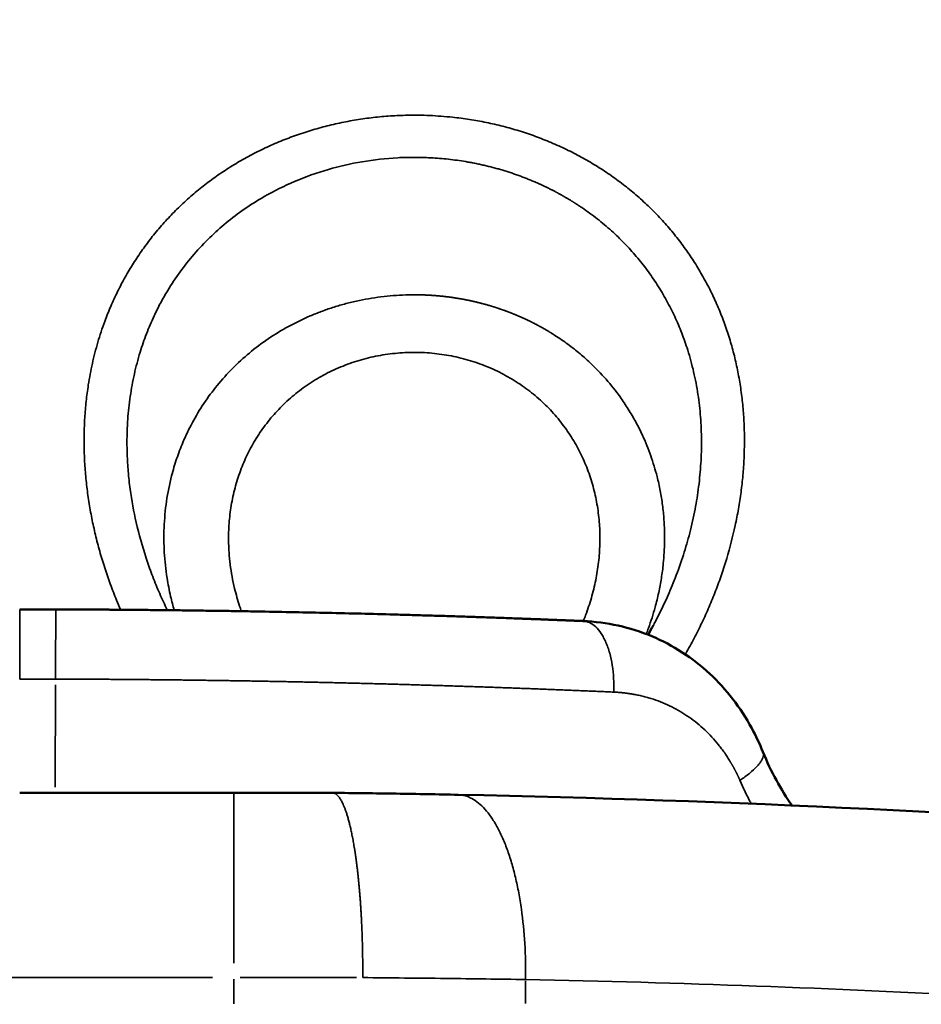
# Model space of a CAD drawing. Units: millimetres. Extents: x -335 to 6800, y 6 to 5671.
# Drawn here: x 1298 to 1492, y 1596 to 1808 of the extents above; entities that cross this region are included whole.
import ezdxf

# ---------------------------------------------------------------- set-up
doc = ezdxf.new("R2010")
doc.units = ezdxf.units.MM
doc.header["$MEASUREMENT"] = 0
doc.layers.add('MD_Visible', color=7, linetype='Continuous', lineweight=50)
doc.layers.add('MD_Visible Narrow', color=7, linetype='Continuous', lineweight=35)
doc.styles.get("Standard").update_dxf_attribs({"font": 'square721_bt_roman.ttf'})
doc.dimstyles.get("Standard").update_dxf_attribs({"dimtxt": 200, "dimasz": 100, "dimexe": 0.18, "dimexo": 0.0625, "dimgap": 40, "dimtad": 1, "dimdec": 0, "dimlfac": 0.1, "dimrnd": 5, "dimzin": 0, "dimdsep": 46, "dimtxsty": 'Standard', "dimcen": 0.09, "dimse1": 1, "dimse2": 1, "dimadec": 0, "dimazin": 0, "dimtfac": 1, "dimtdec": 0, "dimtofl": 0, "dimtmove": 0, "dimatfit": 3, "dimfxl": 1, "dimtolj": 1, "dimtzin": 0, "dimarcsym": 0})

# ---------------------------------------------------------------- blocks, each defined once
blk = doc.blocks.new('CustomObjectsInViewport4_0')
at = {"layer": 'MD_Visible', "linetype": 'Continuous'}
for q in [(3036.91, 3140.9), (3104.22, 3140.9)]:
    blk.add_line((3083.01, 3140.9), q, dxfattribs=at)
for points in [[(3036.96, 3180.41), (3036.94, 3180.41), (3036.93, 3180.41), (3036.91, 3180.41)], [(3036.96, 3180.41), (3039.53, 3180.41), (3042.1, 3180.4), (3044.67, 3180.4)], [(3172.21, 3174.95), (3172.58, 3175.59), (3172.94, 3176.24), (3173.29, 3176.89)], [(3196.93, 3149.71), (3198.65, 3145.46), (3200.82, 3141.53), (3203.2, 3138.19)], [(3104.23, 3140.9), (3104.22, 3140.9), (3104.22, 3140.9), (3104.22, 3140.9)]]:
    blk.add_open_spline(points, degree=3, dxfattribs=at)
for points, knots in [([(3044.67, 3180.4), (3044.83, 3180.4), (3045.15, 3180.4), (3045.63, 3180.4), (3046.1, 3180.39), (3046.58, 3180.39), (3047.06, 3180.39), (3047.53, 3180.39), (3048.01, 3180.39), (3048.49, 3180.39), (3048.97, 3180.38), (3049.44, 3180.38), (3049.92, 3180.38), (3050.4, 3180.38), (3050.87, 3180.38), (3051.35, 3180.37), (3051.83, 3180.37), (3052.3, 3180.37), (3052.78, 3180.37), (3053.26, 3180.36), (3053.74, 3180.36), (3054.21, 3180.36), (3054.69, 3180.35), (3055.17, 3180.35), (3055.64, 3180.35), (3056.12, 3180.35), (3056.6, 3180.34), (3057.07, 3180.34), (3057.55, 3180.34), (3058.02, 3180.33), (3058.5, 3180.33), (3058.98, 3180.33), (3060.53, 3180.31), (3063.15, 3180.29), (3066.84, 3180.26), (3070.53, 3180.22), (3074.21, 3180.17), (3077.88, 3180.12), (3081.55, 3180.07), (3085.2, 3180.01), (3090.06, 3179.93), (3096.1, 3179.81), (3103.29, 3179.66), (3110.43, 3179.49), (3116.32, 3179.34), (3121.01, 3179.2), (3124.5, 3179.1), (3127.98, 3179), (3131.44, 3178.89), (3134.87, 3178.77), (3138.28, 3178.66), (3141.67, 3178.54), (3144.2, 3178.45), (3145.87, 3178.38), (3146.71, 3178.35), (3147.54, 3178.32), (3148.37, 3178.29), (3149.2, 3178.26), (3150.03, 3178.23), (3150.85, 3178.19), (3151.68, 3178.16), (3152.5, 3178.13), (3153.32, 3178.1), (3154.14, 3178.07), (3154.96, 3178.03), (3155.77, 3178), (3156.59, 3177.97), (3157.4, 3177.93), (3157.94, 3177.91), (3158.21, 3177.9)], [0, 0, 0, 0, 0.004032, 0.008063, 0.012094, 0.016125, 0.020155, 0.024186, 0.028216, 0.032246, 0.036276, 0.040305, 0.044335, 0.048364, 0.052394, 0.056423, 0.060452, 0.064482, 0.068511, 0.07254, 0.076569, 0.080599, 0.084628, 0.088657, 0.092687, 0.096716, 0.100746, 0.104776, 0.108806, 0.112836, 0.116866, 0.120896, 0.124927, 0.156226, 0.187515, 0.218803, 0.250096, 0.281395, 0.312683, 0.343967, 0.375255, 0.437711, 0.500148, 0.562598, 0.625022, 0.656315, 0.687591, 0.71886, 0.750128, 0.781415, 0.812685, 0.843945, 0.875204, 0.883011, 0.890816, 0.89862, 0.906423, 0.914224, 0.922025, 0.929824, 0.937623, 0.945421, 0.953219, 0.961016, 0.968813, 0.97661, 0.984406, 0.992203, 1, 1, 1, 1]), ([(3158.21, 3177.9), (3163.27, 3177.69), (3168.34, 3176.58), (3177.55, 3172.72), (3181.83, 3169.95), (3189.06, 3163.23), (3192.13, 3159.22), (3195.41, 3153.18), (3196.22, 3151.47), (3196.93, 3149.71)], [0, 0, 0, 0, 1.615077, 1.615077, 3.195594, 3.195594, 4.743042, 4.743042, 5.32635, 5.32635, 5.32635, 5.32635]), ([(3131.32, 3140.48), (3126.98, 3140.57), (3122.52, 3140.65), (3113.46, 3140.79), (3108.86, 3140.85), (3104.23, 3140.9)], [0, 0, 0, 0, 0.5, 0.5, 1, 1, 1, 1]), ([(3482.89, 3112.78), (3468.32, 3114.79), (3453.74, 3116.69), (3424.54, 3120.28), (3409.93, 3121.97), (3380.69, 3125.14), (3366.06, 3126.62), (3336.78, 3129.36), (3322.14, 3130.62), (3248.85, 3136.41), (3190.09, 3139.31), (3131.32, 3140.48)], [0, 0, 0, 0, 0.125, 0.125, 0.25, 0.25, 0.375, 0.375, 0.5, 0.5, 1, 1, 1, 1])]:
    blk.add_open_spline(points, degree=3, knots=knots, dxfattribs=at)
at = {"layer": 'MD_Visible Narrow', "linetype": 'Continuous'}
for p, q in [((3044.57, 3142.13), (3044.63, 3164.17)), ((3083.01, 3104.22), (3083.01, 3140.78)), ((2995.42, 3101.1), (3078.4, 3101.1)), ((3083.01, 3095.45), (3083.01, 3100.8)), ((3109.39, 3101.1), (3084.4, 3101.1)), ((3145.82, 3095.51), (3145.82, 3100.41))]:
    blk.add_line(p, q, dxfattribs=at)
for points, knots in [([(3151.31, 3280.96), (3150.2, 3281.43), (3147.95, 3282.32), (3144.49, 3283.48), (3140.96, 3284.48), (3137.38, 3285.3), (3133.75, 3285.96), (3130.51, 3286.38), (3127.65, 3286.64), (3125.2, 3286.79), (3122.32, 3286.87), (3119.03, 3286.83), (3115.34, 3286.6), (3111.67, 3286.2), (3108.03, 3285.63), (3104.44, 3284.89), (3100.88, 3283.97), (3097.39, 3282.88), (3093.95, 3281.63), (3090.59, 3280.2), (3087.33, 3278.62), (3084.17, 3276.88), (3081.12, 3274.99), (3078.19, 3272.96), (3075.37, 3270.78), (3072.68, 3268.45), (3070.12, 3265.99), (3067.7, 3263.41), (3065.44, 3260.71), (3063.33, 3257.9), (3061.38, 3254.99), (3059.59, 3251.98), (3057.95, 3248.88), (3056.48, 3245.68), (3055.04, 3242.05), (3053.68, 3237.95), (3052.7, 3234.15), (3052.07, 3231.07), (3051.6, 3228.36), (3051.19, 3225.23), (3050.89, 3221.67), (3050.75, 3218.08), (3050.77, 3214.47), (3050.95, 3210.85), (3051.28, 3207.24), (3051.77, 3203.62), (3052.41, 3200.03), (3053.19, 3196.46), (3054.11, 3192.91), (3055.18, 3189.38), (3056.39, 3185.87), (3057.56, 3182.86), (3058.34, 3181.02), (3058.65, 3180.33)], [0, 0, 0, 0, 0.0076953, 0.0154045, 0.023113, 0.0308373, 0.0385179, 0.0462147, 0.0513272, 0.056442, 0.0615658, 0.0692734, 0.0769749, 0.084672, 0.0923632, 0.1000498, 0.1077291, 0.1154732, 0.123205, 0.130966, 0.1387197, 0.1464565, 0.1541881, 0.1619422, 0.16969, 0.1774994, 0.1853071, 0.1931296, 0.2009568, 0.2087517, 0.2165568, 0.2243826, 0.2322266, 0.2400993, 0.2479949, 0.2584875, 0.269034, 0.2742624, 0.27951, 0.2873753, 0.2952862, 0.3031984, 0.311144, 0.3190583, 0.3270177, 0.3349058, 0.3428354, 0.3507076, 0.3586067, 0.3665181, 0.3744497, 0.3823823, 0.3871901, 0.3871901, 0.3871901, 0.3871901]), ([(3180.22, 3170.73), (3180.25, 3170.79), (3180.91, 3171.94), (3182.15, 3174.19), (3183.82, 3177.53), (3185.36, 3180.93), (3186.76, 3184.38), (3188.03, 3187.86), (3189.53, 3192.54), (3190.75, 3197.28), (3191.68, 3202.06), (3192.24, 3205.67), (3192.64, 3209.28), (3192.97, 3214.09), (3192.98, 3218.89), (3192.68, 3223.64), (3192.29, 3227.17), (3191.73, 3230.68), (3191.01, 3234.15), (3190.12, 3237.57), (3189.06, 3240.93), (3187.84, 3244.22), (3186.45, 3247.43), (3184.89, 3250.57), (3183.17, 3253.62), (3181.29, 3256.59), (3179.25, 3259.45), (3177.05, 3262.2), (3174.71, 3264.83), (3172.23, 3267.34), (3169.61, 3269.71), (3166.85, 3271.96), (3163.96, 3274.07), (3160.95, 3276.03), (3157.84, 3277.84), (3154.63, 3279.5), (3152.43, 3280.49), (3151.31, 3280.96)], [0.7168413, 0.7168413, 0.7168413, 0.7168413, 0.7172943, 0.7251879, 0.7331182, 0.7410318, 0.7489601, 0.7568669, 0.7647538, 0.7805221, 0.7884564, 0.7963615, 0.8043083, 0.8122079, 0.8279935, 0.8358854, 0.8437375, 0.8516545, 0.8595316, 0.8674335, 0.8753019, 0.883151, 0.8909775, 0.8988171, 0.9066438, 0.914488, 0.9223286, 0.930139, 0.9379444, 0.9457022, 0.9534619, 0.9612411, 0.9690204, 0.9767887, 0.9845609, 0.9922765, 1, 1, 1, 1]), ([(3068.7, 3180.24), (3068.62, 3180.4), (3068.26, 3181.13), (3067.64, 3182.47), (3066.58, 3184.86), (3065.37, 3187.86), (3063.63, 3192.8), (3061.93, 3198.91), (3060.78, 3205.18), (3060.24, 3210.09), (3060.02, 3213.86), (3059.98, 3217.59), (3060.16, 3221.75), (3060.65, 3226.27), (3061.53, 3231.1), (3062.72, 3235.61), (3064.16, 3239.77), (3065.65, 3243.3), (3067.2, 3246.4), (3069.02, 3249.6), (3071.38, 3253.15), (3074.41, 3256.96), (3077.73, 3260.48), (3081.34, 3263.71), (3085.26, 3266.68), (3090.13, 3269.76), (3096.14, 3272.75), (3103.22, 3275.27), (3110.68, 3276.98), (3116.35, 3277.61), (3120.18, 3277.76), (3122.08, 3277.78), (3123.99, 3277.74), (3125.89, 3277.66), (3127.79, 3277.51), (3129.67, 3277.32), (3131.55, 3277.07), (3132.97, 3276.85), (3133.92, 3276.67), (3134.42, 3276.58), (3134.92, 3276.48), (3135.41, 3276.38), (3135.9, 3276.28), (3136.39, 3276.17), (3136.88, 3276.06), (3137.36, 3275.95), (3137.85, 3275.83), (3138.33, 3275.71), (3138.81, 3275.59), (3139.28, 3275.46), (3139.75, 3275.33), (3140.23, 3275.19), (3140.69, 3275.06), (3141.16, 3274.92), (3141.62, 3274.77), (3142.08, 3274.63), (3142.54, 3274.48), (3143, 3274.33), (3143.45, 3274.17), (3143.9, 3274.01), (3144.35, 3273.85), (3144.8, 3273.69), (3145.24, 3273.52), (3145.68, 3273.35), (3146.12, 3273.18), (3146.56, 3273.01), (3146.99, 3272.83), (3147.42, 3272.65), (3147.7, 3272.53), (3147.85, 3272.47)], [0.5916085, 0.5916085, 0.5916085, 0.5916085, 0.5929982, 0.5976297, 0.602586, 0.6124464, 0.6217785, 0.6416918, 0.6600536, 0.6698976, 0.6792907, 0.6889077, 0.6984835, 0.7113125, 0.724022, 0.7366293, 0.7475708, 0.7584491, 0.7665546, 0.7747054, 0.7872111, 0.7998417, 0.8125454, 0.8246783, 0.8372066, 0.8501647, 0.8685179, 0.8877742, 0.9061912, 0.9251517, 0.9297923, 0.9344582, 0.9391505, 0.9438703, 0.9485076, 0.9531624, 0.957836, 0.9625317, 0.9637828, 0.9650318, 0.9662786, 0.967523, 0.9687648, 0.9700039, 0.9712402, 0.9724735, 0.9737037, 0.9749308, 0.9761548, 0.9773756, 0.9785934, 0.9798082, 0.9810199, 0.9822285, 0.9834341, 0.9846367, 0.9858362, 0.9870328, 0.9882263, 0.9894169, 0.9906044, 0.991789, 0.9929706, 0.9941493, 0.9953251, 0.996498, 0.9976682, 0.9988355, 1, 1, 1, 1]), ([(3147.85, 3272.47), (3147.92, 3272.44), (3148.06, 3272.38), (3148.26, 3272.29), (3148.47, 3272.2), (3148.68, 3272.1), (3148.88, 3272.01), (3149.09, 3271.92), (3149.29, 3271.82), (3149.49, 3271.73), (3149.7, 3271.63), (3149.9, 3271.54), (3150.1, 3271.44), (3150.3, 3271.34), (3150.5, 3271.25), (3150.7, 3271.15), (3150.9, 3271.05), (3151.1, 3270.95), (3151.3, 3270.85), (3151.49, 3270.75), (3151.69, 3270.65), (3151.88, 3270.55), (3152.08, 3270.45), (3152.27, 3270.35), (3152.47, 3270.24), (3152.66, 3270.14), (3152.85, 3270.04), (3153.04, 3269.93), (3153.23, 3269.83), (3153.42, 3269.72), (3153.61, 3269.62), (3153.8, 3269.51), (3153.99, 3269.4), (3154.18, 3269.3), (3154.36, 3269.19), (3154.55, 3269.08), (3154.73, 3268.97), (3154.92, 3268.86), (3155.1, 3268.75), (3155.28, 3268.64), (3155.47, 3268.53), (3155.65, 3268.42), (3155.83, 3268.31), (3156.01, 3268.2), (3156.19, 3268.09), (3156.37, 3267.97), (3156.55, 3267.86), (3156.72, 3267.75), (3156.9, 3267.63), (3157.08, 3267.52), (3157.25, 3267.4), (3157.43, 3267.29), (3157.6, 3267.17), (3157.77, 3267.06), (3157.89, 3266.98), (3157.95, 3266.94)], [0, 0, 0, 0, 0.0195526, 0.0390772, 0.058574, 0.0780432, 0.0974847, 0.1168988, 0.1362856, 0.1556452, 0.1749776, 0.194283, 0.2135616, 0.2328133, 0.2520384, 0.2712369, 0.290409, 0.3095547, 0.3286741, 0.3477674, 0.3668346, 0.3858759, 0.4048912, 0.4238806, 0.4428443, 0.4617821, 0.4806943, 0.4995808, 0.5184417, 0.5372771, 0.5560869, 0.5748713, 0.5936304, 0.612364, 0.6310724, 0.6497555, 0.6684135, 0.6870463, 0.7056539, 0.7242366, 0.7427942, 0.7613269, 0.7798346, 0.7983175, 0.8167755, 0.8352088, 0.8536173, 0.8720011, 0.8903603, 0.9086949, 0.9270049, 0.9452903, 0.9635513, 0.9817879, 1, 1, 1, 1]), ([(3157.95, 3266.94), (3157.95, 3266.94), (3159.08, 3266.17), (3161.26, 3264.57), (3164.32, 3262), (3167.13, 3259.29), (3169.69, 3256.47), (3172.05, 3253.48), (3174.23, 3250.32), (3176.21, 3246.98), (3177.97, 3243.51), (3179.49, 3239.94), (3180.88, 3235.97), (3182.08, 3231.56), (3183, 3226.75), (3183.56, 3221.83), (3183.76, 3216.88), (3183.62, 3211.86), (3183.15, 3206.89), (3182.35, 3201.87), (3181.25, 3196.98), (3179.82, 3192.03), (3178.18, 3187.39), (3176.18, 3182.59), (3174.52, 3179.19), (3173.45, 3177.19), (3173.29, 3176.89)], [0, 0, 0, 0, 0.0000004, 0.0104509, 0.0207021, 0.0307445, 0.0405964, 0.050275, 0.060395, 0.0705323, 0.0806631, 0.0907718, 0.1008712, 0.1135437, 0.1263439, 0.1388938, 0.1517895, 0.1644576, 0.1773422, 0.1897774, 0.2029292, 0.215161, 0.2283975, 0.2397203, 0.2539253, 0.2565001, 0.2565001, 0.2565001, 0.2565001]), ([(3140.91, 3244.92), (3140.84, 3244.94), (3140.71, 3244.99), (3140.5, 3245.06), (3140.3, 3245.13), (3140.09, 3245.2), (3139.89, 3245.27), (3139.68, 3245.34), (3139.47, 3245.41), (3139.26, 3245.47), (3139.06, 3245.54), (3138.85, 3245.6), (3138.64, 3245.67), (3138.43, 3245.73), (3138.22, 3245.79), (3138.01, 3245.86), (3137.8, 3245.92), (3137.59, 3245.98), (3137.38, 3246.04), (3137.17, 3246.1), (3136.96, 3246.15), (3136.75, 3246.21), (3136.54, 3246.27), (3136.32, 3246.32), (3136.11, 3246.38), (3135.9, 3246.43), (3135.68, 3246.49), (3135.47, 3246.54), (3135.26, 3246.59), (3135.04, 3246.64), (3134.83, 3246.69), (3134.61, 3246.74), (3134.4, 3246.79), (3134.18, 3246.84), (3133.97, 3246.88), (3133.75, 3246.93), (3133.53, 3246.98), (3133.32, 3247.02), (3133.1, 3247.06), (3132.88, 3247.11), (3132.66, 3247.15), (3132.45, 3247.19), (3132.23, 3247.23), (3132.01, 3247.27), (3131.79, 3247.31), (3131.57, 3247.35), (3131.35, 3247.38), (3131.13, 3247.42), (3130.91, 3247.45), (3130.7, 3247.49), (3130.48, 3247.52), (3130.26, 3247.55), (3130.04, 3247.59), (3129.82, 3247.62), (3129.6, 3247.65), (3129.38, 3247.68), (3129.16, 3247.71), (3128.94, 3247.73), (3128.71, 3247.76), (3128.49, 3247.79), (3128.27, 3247.81), (3128.05, 3247.84), (3127.83, 3247.86), (3127.61, 3247.88), (3127.39, 3247.9), (3127.17, 3247.92), (3126.94, 3247.94), (3126.72, 3247.96), (3126.5, 3247.98), (3126.28, 3248), (3126.05, 3248.02), (3125.83, 3248.03), (3125.61, 3248.05), (3125.39, 3248.06), (3125.16, 3248.07), (3124.94, 3248.09), (3124.72, 3248.1), (3124.49, 3248.11), (3124.27, 3248.12), (3124.05, 3248.13), (3123.82, 3248.13), (3123.6, 3248.14), (3123.38, 3248.15), (3123.15, 3248.15), (3122.93, 3248.16), (3122.71, 3248.16), (3122.48, 3248.16), (3122.26, 3248.17), (3122.03, 3248.17), (3121.81, 3248.17), (3121.59, 3248.17), (3121.36, 3248.17), (3121.14, 3248.16), (3120.91, 3248.16), (3120.69, 3248.16), (3120.46, 3248.15), (3120.24, 3248.15), (3119.2, 3248.11), (3117.34, 3248.01), (3114.68, 3247.74), (3112.04, 3247.35), (3109.41, 3246.83), (3106.82, 3246.2), (3104.29, 3245.44), (3101.82, 3244.58), (3098.6, 3243.29), (3094.73, 3241.4), (3090.35, 3238.73), (3086.33, 3235.7), (3082.66, 3232.34), (3079.38, 3228.7), (3076.49, 3224.79), (3074.02, 3220.68), (3072.11, 3216.67), (3070.65, 3212.83), (3069.4, 3208.61), (3068.41, 3203.67), (3067.91, 3198.14), (3067.96, 3192.62), (3068.49, 3187.65), (3069.3, 3183.5), (3069.89, 3181.2), (3070.17, 3180.22)], [0, 0, 0, 0, 0.0006414, 0.001283, 0.0019248, 0.0025668, 0.0032091, 0.0038516, 0.0044943, 0.0051372, 0.0057804, 0.0064238, 0.0070674, 0.0077112, 0.0083553, 0.0089996, 0.0096442, 0.010289, 0.010934, 0.0115793, 0.0122248, 0.0128705, 0.0135165, 0.0141627, 0.0148092, 0.0154559, 0.0161028, 0.01675, 0.0173975, 0.0180452, 0.0186931, 0.0193413, 0.0199898, 0.0206385, 0.0212874, 0.0219365, 0.0225857, 0.0232351, 0.0238846, 0.0245342, 0.0251839, 0.0258336, 0.0264834, 0.0271332, 0.0277829, 0.0284326, 0.0290823, 0.0297319, 0.0303814, 0.0310309, 0.0316804, 0.0323299, 0.0329794, 0.0336289, 0.0342784, 0.0349279, 0.0355775, 0.0362271, 0.0368768, 0.0375266, 0.0381764, 0.0388264, 0.0394764, 0.0401266, 0.0407768, 0.0414272, 0.0420776, 0.0427282, 0.0433788, 0.0440296, 0.0446805, 0.0453315, 0.0459827, 0.046634, 0.0472854, 0.0479369, 0.0485886, 0.0492404, 0.0498924, 0.0505445, 0.0511967, 0.0518491, 0.0525017, 0.0531544, 0.0538073, 0.0544603, 0.0551135, 0.0557669, 0.0564204, 0.0570741, 0.057728, 0.0583821, 0.0590364, 0.0596908, 0.0603455, 0.0610004, 0.0616554, 0.0623107, 0.0700941, 0.0779111, 0.0857357, 0.0935574, 0.1014325, 0.1092276, 0.1169486, 0.1246037, 0.1401597, 0.1555508, 0.1710039, 0.1861628, 0.2014063, 0.2166213, 0.231748, 0.2467443, 0.2587436, 0.2708451, 0.2886837, 0.3067075, 0.323604, 0.3410677, 0.3538057, 0.3633393, 0.3633393, 0.3633393, 0.3633393]), ([(3151.79, 3239.66), (3151.73, 3239.7), (3151.6, 3239.78), (3151.4, 3239.9), (3151.2, 3240.02), (3151.01, 3240.14), (3150.81, 3240.26), (3150.61, 3240.38), (3150.41, 3240.5), (3150.21, 3240.62), (3150.01, 3240.74), (3149.8, 3240.85), (3149.6, 3240.97), (3149.4, 3241.08), (3149.19, 3241.2), (3148.99, 3241.31), (3148.78, 3241.42), (3148.58, 3241.53), (3148.37, 3241.64), (3148.16, 3241.75), (3147.95, 3241.86), (3147.74, 3241.97), (3147.53, 3242.08), (3147.32, 3242.18), (3147.11, 3242.29), (3146.9, 3242.4), (3146.69, 3242.5), (3146.47, 3242.6), (3146.26, 3242.71), (3146.04, 3242.81), (3145.83, 3242.91), (3145.61, 3243.01), (3145.39, 3243.11), (3145.18, 3243.21), (3144.96, 3243.31), (3144.74, 3243.4), (3144.52, 3243.5), (3144.3, 3243.59), (3144.08, 3243.69), (3143.86, 3243.78), (3143.63, 3243.87), (3143.41, 3243.97), (3143.19, 3244.06), (3142.96, 3244.15), (3142.74, 3244.24), (3142.51, 3244.32), (3142.28, 3244.41), (3142.06, 3244.5), (3141.83, 3244.58), (3141.6, 3244.67), (3141.37, 3244.75), (3141.14, 3244.84), (3140.99, 3244.89), (3140.91, 3244.92)], [0, 0, 0, 0, 0.0192593, 0.0385309, 0.057815, 0.0771116, 0.0964209, 0.1157428, 0.1350775, 0.154425, 0.1737854, 0.1931589, 0.2125454, 0.2319452, 0.2513581, 0.2707845, 0.2902242, 0.3096775, 0.3291444, 0.348625, 0.3681193, 0.3876276, 0.4071498, 0.426686, 0.4462364, 0.4658011, 0.4853801, 0.5049735, 0.5245815, 0.5442041, 0.5638416, 0.5834941, 0.6031619, 0.622845, 0.6425437, 0.6622582, 0.6819886, 0.7017351, 0.721498, 0.7412773, 0.7610734, 0.7808863, 0.8007163, 0.8205636, 0.8404283, 0.8603108, 0.8802111, 0.9001295, 0.9200662, 0.9400214, 0.9599952, 0.9799881, 1, 1, 1, 1]), ([(3171.81, 3175.11), (3171.98, 3175.53), (3172.69, 3177.43), (3173.64, 3180.4), (3174.51, 3183.99), (3175.1, 3187.13), (3175.58, 3190.81), (3175.82, 3195.03), (3175.7, 3199.24), (3175.34, 3202.86), (3174.85, 3205.96), (3174.05, 3209.53), (3172.84, 3213.55), (3171.25, 3217.47), (3169.58, 3220.79), (3167.98, 3223.54), (3165.9, 3226.64), (3163.21, 3230.03), (3160.17, 3233.18), (3157.26, 3235.75), (3154.61, 3237.79), (3152.75, 3239.05), (3151.79, 3239.66), (3151.79, 3239.66)], [0.7699406, 0.7699406, 0.7699406, 0.7699406, 0.7741894, 0.7887958, 0.7990338, 0.8088187, 0.818836, 0.8340431, 0.8488261, 0.8587804, 0.8687332, 0.8786901, 0.8936588, 0.9087598, 0.9188433, 0.9288904, 0.9388933, 0.9540146, 0.9693694, 0.9795186, 0.9897328, 0.9999996, 1, 1, 1, 1]), ([(3084.64, 3180.02), (3084.51, 3180.38), (3083.96, 3181.99), (3083.25, 3184.47), (3082.61, 3187.46), (3082.21, 3190.05), (3081.98, 3192.42), (3081.88, 3194.58), (3081.87, 3196.52), (3081.95, 3198.46), (3082.17, 3201.03), (3082.66, 3204.22), (3083.61, 3207.99), (3084.91, 3211.64), (3086.3, 3214.58), (3087.58, 3216.83), (3088.63, 3218.49), (3089.77, 3220.09), (3091, 3221.65), (3092.32, 3223.14), (3093.72, 3224.57), (3095.19, 3225.93), (3096.74, 3227.22), (3098.37, 3228.43), (3100.07, 3229.56), (3101.83, 3230.61), (3103.66, 3231.57), (3105.55, 3232.44), (3107.49, 3233.22), (3109.47, 3233.89), (3111.48, 3234.47), (3113.54, 3234.94), (3115.62, 3235.31), (3117.73, 3235.57), (3119.84, 3235.73), (3121.97, 3235.78), (3124.08, 3235.72), (3126.2, 3235.55), (3128.3, 3235.28), (3130.38, 3234.9), (3132.43, 3234.41), (3134.45, 3233.83), (3135.77, 3233.37), (3136.42, 3233.13)], [0.6350945, 0.6350945, 0.6350945, 0.6350945, 0.6395906, 0.6548893, 0.6651633, 0.6753966, 0.6856175, 0.6932924, 0.7009507, 0.7086006, 0.7162261, 0.7316682, 0.7470123, 0.7625062, 0.7779228, 0.7856764, 0.793418, 0.8012441, 0.8090589, 0.816916, 0.8247671, 0.8326163, 0.8404679, 0.8483497, 0.8562327, 0.8641899, 0.872143, 0.8801095, 0.8880962, 0.8960414, 0.9040036, 0.9119987, 0.9200041, 0.9280231, 0.9360542, 0.9440514, 0.9520359, 0.9600446, 0.9680408, 0.9760609, 0.9840687, 0.9920405, 1, 1, 1, 1]), ([(3136.42, 3233.13), (3137.07, 3232.88), (3138.35, 3232.36), (3140.23, 3231.48), (3142.05, 3230.51), (3143.81, 3229.46), (3145.5, 3228.31), (3147.12, 3227.1), (3148.67, 3225.8), (3150.13, 3224.44), (3151.52, 3223.01), (3152.82, 3221.51), (3154.04, 3219.95), (3155.55, 3217.82), (3157.22, 3215.02), (3158.86, 3211.5), (3160.15, 3207.83), (3160.93, 3204.7), (3161.37, 3202.15), (3161.7, 3199.6), (3161.89, 3196.38), (3161.79, 3193.14), (3161.55, 3190.55), (3161.2, 3187.97), (3160.55, 3184.77), (3159.64, 3181.62), (3158.83, 3179.34), (3158.42, 3178.31), (3158.25, 3177.9)], [0, 0, 0, 0, 0.0079409, 0.0158787, 0.0238254, 0.0317705, 0.0396731, 0.0475755, 0.0554069, 0.0632407, 0.0710692, 0.0789014, 0.0867098, 0.0945234, 0.1099557, 0.1254438, 0.1408174, 0.1562842, 0.1639309, 0.1716025, 0.186884, 0.2022116, 0.2098749, 0.2175506, 0.2328215, 0.2481212, 0.2558073, 0.2609724, 0.2609724, 0.2609724, 0.2609724]), ([(3036.96, 3180.41), (3036.96, 3180.41), (3036.96, 3180.02), (3036.96, 3179.08), (3036.96, 3178.87), (3036.96, 3178.41), (3036.96, 3177.65), (3036.96, 3176.4), (3036.96, 3175.3), (3036.96, 3174.55), (3036.96, 3174.15), (3036.96, 3172.93), (3036.96, 3172.06), (3036.96, 3170.24), (3036.96, 3169.3), (3036.96, 3167.37), (3036.96, 3166.39), (3036.96, 3165.41)], [0, 0, 0, 0, 0.25, 0.25, 0.3125, 0.3125, 0.375, 0.5, 0.5625, 0.5625, 0.625, 0.625, 0.75, 0.75, 0.875, 0.875, 1, 1, 1, 1]), ([(3044.63, 3165.4), (3044.63, 3166.38), (3044.64, 3167.36), (3044.64, 3169.29), (3044.64, 3170.23), (3044.65, 3172.05), (3044.65, 3172.92), (3044.65, 3174.14), (3044.66, 3174.54), (3044.66, 3175.29), (3044.66, 3176.39), (3044.66, 3177.64), (3044.67, 3178.4), (3044.67, 3178.86), (3044.67, 3179.07), (3044.67, 3180.01), (3044.67, 3180.4), (3044.67, 3180.4)], [0, 0, 0, 0, 0.125, 0.125, 0.25, 0.25, 0.375, 0.375, 0.4375, 0.4375, 0.5, 0.625, 0.6875, 0.6875, 0.75, 0.75, 1, 1, 1, 1]), ([(3158.21, 3177.9), (3158.68, 3177.88), (3159.15, 3177.76), (3160.06, 3177.34), (3160.5, 3177.04), (3161.34, 3176.25), (3161.74, 3175.77), (3162.3, 3174.92), (3162.47, 3174.62), (3162.81, 3173.98), (3163.14, 3173.31), (3163.42, 3172.57), (3163.69, 3171.8), (3163.82, 3171.4), (3164.16, 3170.15), (3164.34, 3169.27), (3164.63, 3167.45), (3164.73, 3166.5), (3164.83, 3164.56), (3164.84, 3163.58), (3164.8, 3162.6)], [0, 0, 0, 0, 0.125, 0.125, 0.25, 0.25, 0.375, 0.375, 0.4375, 0.4375, 0.5, 0.5625, 0.5625, 0.625, 0.625, 0.75, 0.75, 0.875, 0.875, 1, 1, 1, 1]), ([(3164.8, 3162.6), (3164.33, 3162.62), (3163.39, 3162.66), (3161.99, 3162.72), (3160.58, 3162.78), (3159.16, 3162.84), (3157.75, 3162.9), (3156.33, 3162.96), (3154.91, 3163.01), (3153.49, 3163.07), (3152.07, 3163.13), (3150.65, 3163.18), (3149.22, 3163.24), (3147.79, 3163.29), (3146.36, 3163.35), (3144.93, 3163.4), (3143.49, 3163.46), (3142.06, 3163.51), (3140.62, 3163.56), (3139.19, 3163.61), (3137.75, 3163.66), (3136.31, 3163.71), (3134.87, 3163.76), (3133.43, 3163.81), (3131.99, 3163.85), (3130.54, 3163.9), (3129.1, 3163.95), (3127.66, 3163.99), (3126.22, 3164.04), (3124.78, 3164.08), (3123.34, 3164.12), (3121.9, 3164.17), (3120.46, 3164.21), (3119.02, 3164.25), (3117.58, 3164.29), (3116.14, 3164.33), (3114.71, 3164.37), (3113.27, 3164.41), (3111.83, 3164.44), (3110.4, 3164.48), (3108.96, 3164.52), (3107.53, 3164.55), (3106.09, 3164.59), (3104.66, 3164.62), (3103.23, 3164.65), (3101.8, 3164.69), (3100.37, 3164.72), (3098.94, 3164.75), (3097.51, 3164.78), (3096.09, 3164.81), (3094.66, 3164.84), (3093.24, 3164.86), (3091.82, 3164.89), (3090.4, 3164.92), (3088.98, 3164.94), (3087.56, 3164.97), (3086.15, 3164.99), (3084.73, 3165.02), (3083.32, 3165.04), (3081.91, 3165.06), (3080.5, 3165.08), (3079.09, 3165.1), (3077.69, 3165.12), (3076.29, 3165.14), (3074.89, 3165.16), (3073.49, 3165.18), (3072.09, 3165.2), (3070.69, 3165.21), (3069.3, 3165.23), (3067.91, 3165.24), (3066.52, 3165.26), (3065.14, 3165.27), (3063.75, 3165.29), (3062.37, 3165.3), (3060.99, 3165.31), (3059.61, 3165.32), (3058.24, 3165.33), (3056.87, 3165.34), (3055.5, 3165.35), (3054.13, 3165.36), (3052.76, 3165.37), (3051.4, 3165.37), (3050.04, 3165.38), (3048.69, 3165.38), (3047.33, 3165.39), (3045.98, 3165.39), (3045.08, 3165.4), (3044.63, 3165.4)], [0, 0, 0, 0, 0.012768, 0.025515, 0.038239, 0.050942, 0.063623, 0.076283, 0.08892, 0.101537, 0.114132, 0.126707, 0.13926, 0.151792, 0.164302, 0.176792, 0.18926, 0.201709, 0.214138, 0.226547, 0.238934, 0.251296, 0.263633, 0.275943, 0.288225, 0.30048, 0.312707, 0.324907, 0.337079, 0.349225, 0.361344, 0.373436, 0.385501, 0.39754, 0.409552, 0.421538, 0.433498, 0.445432, 0.45734, 0.469222, 0.481078, 0.492908, 0.504713, 0.516492, 0.528245, 0.539974, 0.551677, 0.563355, 0.575008, 0.586636, 0.598239, 0.609817, 0.62137, 0.632899, 0.644404, 0.655883, 0.667339, 0.67877, 0.690176, 0.701559, 0.712917, 0.724252, 0.735562, 0.746849, 0.758112, 0.769351, 0.780566, 0.791758, 0.802926, 0.814071, 0.825192, 0.83629, 0.847364, 0.858416, 0.869444, 0.880449, 0.891432, 0.902391, 0.913327, 0.924241, 0.935131, 0.945999, 0.956844, 0.967667, 0.978467, 0.989245, 1, 1, 1, 1]), ([(3191.97, 3143.6), (3191.95, 3143.66), (3191.9, 3143.76), (3191.83, 3143.92), (3191.76, 3144.08), (3191.68, 3144.24), (3191.61, 3144.4), (3191.54, 3144.56), (3191.46, 3144.71), (3191.39, 3144.87), (3191.31, 3145.03), (3191.23, 3145.18), (3191.16, 3145.34), (3191.08, 3145.49), (3191, 3145.65), (3190.92, 3145.8), (3190.84, 3145.95), (3190.76, 3146.11), (3190.68, 3146.26), (3190.6, 3146.41), (3190.51, 3146.56), (3190.43, 3146.71), (3190.34, 3146.86), (3190.26, 3147.01), (3190.17, 3147.16), (3190.08, 3147.31), (3190, 3147.46), (3189.75, 3147.88), (3189.32, 3148.56), (3188.7, 3149.49), (3188.05, 3150.39), (3187.15, 3151.55), (3185.95, 3152.94), (3184.41, 3154.49), (3182.77, 3155.92), (3181.04, 3157.22), (3179.23, 3158.39), (3177.34, 3159.42), (3175.38, 3160.31), (3173.69, 3160.94), (3172.31, 3161.37), (3171.26, 3161.66), (3170.2, 3161.91), (3169.38, 3162.07), (3168.8, 3162.17), (3168.47, 3162.23), (3168.14, 3162.28), (3167.81, 3162.32), (3167.48, 3162.37), (3167.15, 3162.41), (3166.81, 3162.45), (3166.48, 3162.48), (3166.14, 3162.51), (3165.81, 3162.54), (3165.47, 3162.56), (3165.13, 3162.58), (3164.91, 3162.59), (3164.8, 3162.6)], [0, 0, 0, 0, 0.004674, 0.009348, 0.014022, 0.018696, 0.023371, 0.028046, 0.032723, 0.0374, 0.042078, 0.046757, 0.051438, 0.05612, 0.060803, 0.065488, 0.070175, 0.074864, 0.079555, 0.084248, 0.088943, 0.093641, 0.098342, 0.103045, 0.107751, 0.11246, 0.117172, 0.121887, 0.152589, 0.183329, 0.214144, 0.245067, 0.306736, 0.36876, 0.431087, 0.493864, 0.556479, 0.619431, 0.682467, 0.74581, 0.777547, 0.809324, 0.841169, 0.873111, 0.88285, 0.892589, 0.902331, 0.912074, 0.921821, 0.931572, 0.941327, 0.951087, 0.960854, 0.970628, 0.98041, 0.9902, 1, 1, 1, 1]), ([(3196.93, 3149.71), (3196.95, 3149.65), (3196.97, 3149.59), (3197.03, 3149.37), (3197.05, 3149.03), (3196.97, 3148.66), (3196.84, 3148.28), (3196.75, 3148.07), (3196.51, 3147.65), (3196.37, 3147.44), (3196.03, 3146.99), (3195.84, 3146.77), (3195.18, 3146.07), (3194.65, 3145.58), (3193.43, 3144.6), (3192.73, 3144.1), (3191.97, 3143.6)], [0.4125262, 0.4125262, 0.4125262, 0.4125262, 0.4375, 0.4375, 0.5, 0.5625, 0.5625, 0.625, 0.625, 0.6875, 0.6875, 0.75, 0.75, 0.875, 0.875, 1, 1, 1, 1]), ([(3194.4, 3138.56), (3194.38, 3138.59), (3194.29, 3138.76), (3194.13, 3139.06), (3193.93, 3139.46), (3193.72, 3139.87), (3193.52, 3140.28), (3193.31, 3140.69), (3193.11, 3141.1), (3192.92, 3141.51), (3192.72, 3141.93), (3192.53, 3142.34), (3192.34, 3142.76), (3192.15, 3143.18), (3192.03, 3143.46), (3191.97, 3143.6)], [0.7475794, 0.7475794, 0.7475794, 0.7475794, 0.7524913, 0.7731862, 0.7938647, 0.8145279, 0.8351771, 0.8558133, 0.8764377, 0.8970515, 0.9176557, 0.9382515, 0.95884, 0.9794225, 1, 1, 1, 1]), ([(3110.77, 3101.1), (3110.77, 3101.31), (3110.77, 3101.73), (3110.77, 3102.37), (3110.77, 3103), (3110.77, 3103.62), (3110.76, 3104.24), (3110.76, 3104.85), (3110.75, 3105.46), (3110.74, 3106.06), (3110.73, 3106.65), (3110.72, 3107.24), (3110.7, 3107.82), (3110.69, 3108.39), (3110.67, 3108.96), (3110.66, 3109.52), (3110.64, 3110.08), (3110.62, 3110.63), (3110.6, 3111.17), (3110.58, 3111.7), (3110.56, 3112.23), (3110.53, 3112.75), (3110.51, 3113.26), (3110.48, 3113.77), (3110.46, 3114.26), (3110.43, 3114.76), (3110.4, 3115.24), (3110.37, 3115.72), (3110.34, 3116.19), (3110.31, 3116.65), (3110.28, 3117.1), (3110.25, 3117.55), (3110.22, 3117.99), (3110.18, 3118.43), (3110.15, 3118.86), (3110.12, 3119.28), (3110.08, 3119.69), (3110.05, 3120.09), (3110.01, 3120.49), (3109.98, 3120.88), (3109.94, 3121.27), (3109.9, 3121.65), (3109.87, 3122.02), (3109.83, 3122.38), (3109.79, 3122.74), (3109.76, 3123.09), (3109.72, 3123.43), (3109.68, 3123.77), (3109.64, 3124.1), (3109.61, 3124.43), (3109.57, 3124.74), (3109.53, 3125.05), (3109.49, 3125.36), (3109.46, 3125.66), (3109.42, 3125.95), (3109.38, 3126.24), (3109.34, 3126.52), (3109.3, 3126.79), (3109.27, 3127.06), (3109.23, 3127.32), (3109.19, 3127.58), (3109.16, 3127.83), (3109.12, 3128.07), (3109.08, 3128.31), (3109.05, 3128.55), (3109.01, 3128.77), (3108.97, 3129), (3108.88, 3129.56), (3108.73, 3130.45), (3108.51, 3131.6), (3108.29, 3132.68), (3108.06, 3133.68), (3107.83, 3134.61), (3107.6, 3135.46), (3107.37, 3136.24), (3107.13, 3136.95), (3106.9, 3137.6), (3106.66, 3138.18), (3106.43, 3138.69), (3106.2, 3139.15), (3105.96, 3139.54), (3105.74, 3139.88), (3105.51, 3140.17), (3105.29, 3140.4), (3105.07, 3140.59), (3104.85, 3140.73), (3104.64, 3140.83), (3104.43, 3140.89), (3104.29, 3140.9), (3104.23, 3140.9)], [0, 0, 0, 0, 0.01025, 0.020417, 0.030502, 0.040505, 0.050426, 0.060264, 0.07002, 0.079694, 0.089286, 0.098795, 0.108222, 0.117567, 0.126829, 0.136009, 0.145107, 0.154122, 0.163055, 0.171906, 0.180675, 0.189361, 0.197966, 0.206487, 0.214927, 0.223284, 0.231559, 0.239752, 0.247862, 0.25589, 0.263836, 0.271699, 0.279481, 0.28718, 0.294796, 0.302331, 0.309783, 0.317153, 0.32444, 0.331645, 0.338768, 0.345809, 0.352767, 0.359643, 0.366437, 0.373149, 0.379778, 0.386325, 0.39279, 0.399172, 0.405472, 0.41169, 0.417826, 0.423879, 0.42985, 0.435738, 0.441545, 0.447269, 0.452911, 0.45847, 0.463947, 0.469342, 0.474655, 0.479885, 0.485034, 0.490099, 0.495083, 0.499984, 0.528459, 0.556468, 0.58401, 0.611086, 0.637695, 0.663838, 0.689514, 0.714724, 0.739467, 0.763744, 0.787554, 0.810898, 0.833776, 0.856186, 0.878131, 0.899609, 0.92062, 0.941165, 0.961243, 0.980855, 1, 1, 1, 1]), ([(3131.32, 3140.48), (3132.31, 3140.46), (3133.3, 3140.19), (3135.24, 3139.15), (3136.18, 3138.37), (3137.53, 3136.87), (3137.97, 3136.3), (3138.83, 3135.07), (3139.24, 3134.4), (3140.05, 3132.95), (3140.43, 3132.17), (3141.17, 3130.52), (3141.88, 3128.77), (3142.51, 3126.84), (3143.11, 3124.83), (3143.39, 3123.78), (3143.9, 3121.62), (3144.14, 3120.51), (3144.57, 3118.22), (3144.76, 3117.05), (3145.27, 3113.45), (3145.51, 3110.96), (3145.82, 3105.87), (3145.87, 3103.28), (3145.82, 3100.69)], [0, 0, 0, 0, 0.125, 0.125, 0.25, 0.25, 0.3125, 0.3125, 0.375, 0.375, 0.4375, 0.4375, 0.5, 0.5625, 0.5625, 0.625, 0.625, 0.6875, 0.6875, 0.75, 0.75, 0.875, 0.875, 1, 1, 1, 1]), ([(3110.77, 3101.1), (3116.76, 3101.05), (3122.72, 3100.99), (3134.44, 3100.85), (3140.21, 3100.77), (3145.82, 3100.69)], [0, 0, 0, 0, 0.5, 0.5, 1, 1, 1, 1]), ([(3145.82, 3100.69), (3212.1, 3099.37), (3294.93, 3094.92), (3393.96, 3085.43), (3443.42, 3079.87), (3476.33, 3075.61), (3492.77, 3073.35)], [0, 0, 0, 0, 205.627722, 257.034652, 308.441583, 359.848513, 359.848513, 359.848513, 359.848513])]:
    blk.add_open_spline(points, degree=3, knots=knots, dxfattribs=at)
for points in [[(3036.91, 3165.41), (3036.93, 3165.41), (3036.94, 3165.41), (3036.96, 3165.41)], [(3044.63, 3165.4), (3042.07, 3165.4), (3039.52, 3165.41), (3036.96, 3165.41)]]:
    blk.add_open_spline(points, degree=3, dxfattribs=at)
blk = doc.blocks.new('*D22')
at = {"color": 0, "lineweight": -2, "transparency": 16777216}
blk.add_line((101.84, 2252.34), (2493.96, 2252.34), dxfattribs=at)
at = {"color": 0, "transparency": 16777216}
for points in [[(101.84, 2269.01), (101.84, 2235.68), (1.84, 2252.34)], [(2493.96, 2269.01), (2493.96, 2235.68), (2593.96, 2252.34)]]:
    blk.add_solid(points, dxfattribs=at)
at = {"layer": 'Defpoints', "color": 0, "transparency": 16777216}
for p in [(2593.96, 2252.34), (1.84, 1082.14), (2593.96, 1082.14)]:
    blk.add_point(p, dxfattribs=at)
at = {"color": 0, "transparency": 16777216, "insert": (1297.9, 2374.38), "char_height": 160, "attachment_point": 5}
blk.add_mtext('\\A1;260', dxfattribs=at)

msp = doc.modelspace()

# ---------------------------------------------------------------- block references
msp.add_blockref('CustomObjectsInViewport4_0', (-1739.02, -1499.52))

# ---------------------------------------------------------------- dimensions: what is measured, and where the dimension line sits
dim = msp.add_linear_dim(base=(2593.96, 2252.34), p1=(1.84, 1082.14), p2=(2593.96, 1082.14), dimstyle='Standard', override={"dimtxt": 160})
dim.commit()
dim.dimension.update_dxf_attribs({"geometry": '*D22', "text_midpoint": (1297.9, 2374.38)})

doc.saveas('drawing.dxf')
